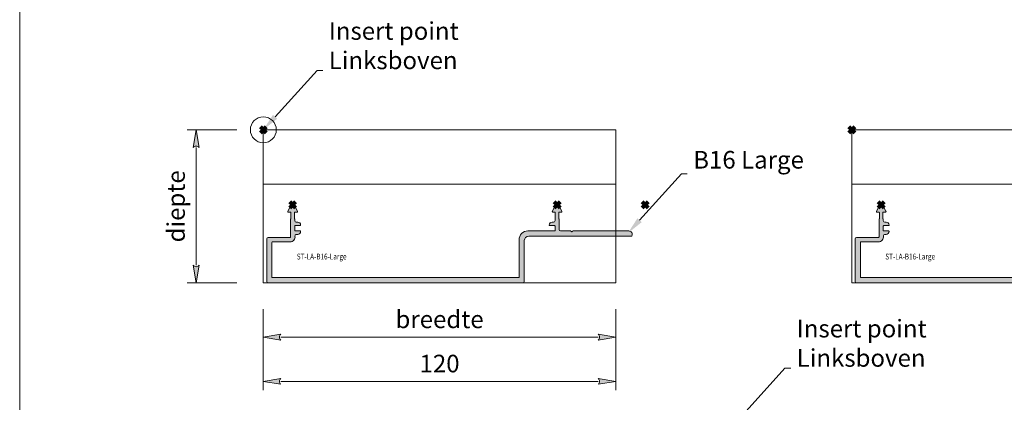
# Model space of a CAD drawing. Units: millimetres. Extents: x 0 to 4071, y 0 to 3189.
# Drawn here: x 0 to 335, y 768 to 899 of the extents above; entities that cross this region are included whole.
import ezdxf
from ezdxf import colors
from ezdxf.entities.mleader import LeaderData, LeaderLine
from ezdxf.math import Vec2, Vec3

# ---------------------------------------------------------------- set-up
doc = ezdxf.new("R2010")
doc.units = ezdxf.units.MM
doc.header["$PDMODE"] = 3
doc.header["$PDSIZE"] = 1
doc.layers.get('0').update_dxf_attribs({"linetype": 'CONTINUOUS', "lineweight": 5})
doc.layers.get('Defpoints').update_dxf_attribs({"linetype": 'CONTINUOUS', "lineweight": 0})
for name, color, linetype, lineweight in [('1-LIJN-18', 10, 'CONTINUOUS', 18), ('Storax Hatch Shading Aluminium', 251, 'CONTINUOUS', 20), ('Storax profiel detail', 130, 'CONTINUOUS', 18), ('Storax-maatvoering-Detail', 22, 'CONTINUOUS', 5)]:
    doc.layers.add(name, color=color, linetype=linetype, lineweight=lineweight)
for name, color, linetype, lineweight, plot in [('2 Niet printen', 243, 'CONTINUOUS', 9, False), ('2 Niet printen kader', 224, 'CONTINUOUS', 9, False), ('Storax Profiel nummer hidden', 163, 'CONTINUOUS', 0, False), ('Storax Vangpunt profiel', 1, 'CONTINUOUS', 100, False)]:
    doc.layers.add(name, color=color, linetype=linetype, lineweight=lineweight, plot=plot)
doc.styles.add('DOCU', font='arial.ttf', dxfattribs={"width": 0.9})
doc.styles.add('ST-2mmHidden', font='romans.shx', dxfattribs={"width": 0.8, "height": 2})
doc.styles.add('ST-MV', font='tahoma.ttf', dxfattribs={"width": 0.8})
doc.dimstyles.new('DOCU-1op3', dxfattribs={"dimscale": 3, "dimtxt": 2, "dimasz": 2, "dimexe": 1, "dimexo": 3, "dimgap": 1, "dimtad": 1, "dimdec": 1, "dimzin": 9, "dimdsep": 46, "dimtxsty": 'DOCU', "dimblk": 'Pijl-VP', "dimcen": 4, "dimclrd": 256, "dimclre": 256, "dimclrt": 2, "dimadec": 1, "dimazin": 2, "dimtfac": 1, "dimtdec": 1, "dimtmove": 0, "dimatfit": 0, "dimfxl": 1, "dimtolj": 1, "dimtzin": 0, "dimlwd": -1, "dimlwe": -1, "dimarcsym": 0})

# ---------------------------------------------------------------- blocks, each defined once
blk = doc.blocks.new('ST-LA-B16-Large')
at = {"layer": 'Storax Hatch Shading Aluminium'}
h = blk.add_hatch(color=256, dxfattribs=at)
h.dxf.hatch_style = 1
edge = h.paths.add_edge_path()
edge.add_arc((1.648809907434055, -37.14099387074675), 0.5000000000000586, 90.00000000000631, 180.0000000000065, ccw=False)
edge.add_line((1.648809907434, -36.64099387074669), (9.098131639814213, -36.6409938707467))
edge.add_arc((9.09813163981427, -36.44099387074671), 0.1999999999999886, 269.9999999999837, 359.9999999999837)
edge.add_line((9.298131639814258, -36.44099387074677), (9.29813163981403, -30.46032338723598))
edge.add_arc((9.498131639813918, -30.4603233872358), 0.1999999999998874, 138.5903778907815, 180.0000000000519, ccw=False)
edge.add_arc((9.198131639813882, -30.19574825612933), 0.2000000000001468, 318.5903778906816, 359.9999999999522)
edge.add_line((9.398131639814029, -30.1957482561295), (9.39813163981394, -28.25706601230713))
edge.add_arc((9.198131639814036, -28.25706601230705), 0.1999999999999034, 359.9999999999777, 454.7325465841159)
edge.add_line((9.181630713750614, -28.05774787605495), (8.632396124490654, -28.10321729253315))
edge.add_arc((8.611769966911197, -27.85406962221789), 0.2500000000000352, 153.0000000000245, 274.73254658415425, ccw=False)
edge.add_line((8.389018335864023, -27.74057199728308), (9.287194780645635, -25.97780147095728))
edge.add_arc((9.999999999999943, -26.3409938707507), 0.8000000000040276, 26.99999999998738, 153.000000000004, ccw=False)
edge.add_line((10.7128052193543, -25.97780147095739), (11.61098166413599, -27.74057199728299))
edge.add_arc((11.38823003308877, -27.8540696222179), 0.2500000000001241, -95.26745341585888, 26.99999999999102, ccw=False)
edge.add_line((11.3652787940676, -28.10301387426533), (10.81649263103095, -28.05241892260131))
edge.add_arc((10.79813163981405, -28.25157432423917), 0.2000000000000112, 84.732546584149, 180.0000000000061)
edge.add_line((10.59813163981404, -28.25157432423919), (10.59813163981421, -30.1957482561295))
edge.add_arc((10.79813163981416, -30.19574825612984), 0.1999999999999442, 179.9999999999023, 221.4096221091727)
edge.add_arc((10.49813163981395, -30.46032338723585), 0.1999999999999147, -3.660716174636036e-11, 41.409622109234476, ccw=False)
edge.add_line((10.69813163981387, -30.46032338723598), (10.69813163981412, -30.9409938707467))
edge.add_arc((11.19813163981412, -30.9409938707467), 0.5, 180, 270)
edge.add_line((11.19813163981412, -31.4409938707467), (11.69813163981367, -31.4409938707467))
edge.add_arc((11.6981316398137, -32.4409938707469), 1.000000000000199, 1.5916157281026244e-12, 90.00000000000159, ccw=False)
edge.add_arc((12.49813163981391, -32.44099387074682), 0.1999999999999886, 269.99999999998374, 359.99999999998374, ccw=False)
edge.add_line((12.49813163981385, -32.6409938707468), (10.89813163981394, -32.64099387074669))
edge.add_arc((10.89813163981394, -32.84099387074674), 0.2000000000000526, 90.00000000000101, 180)
edge.add_line((10.69813163981389, -32.84099387074674), (10.69813163981412, -34.24099387074934))
edge.add_arc((10.89813163981405, -34.24099387074945), 0.1999999999999318, 179.9999999999674, 269.9999999999674)
edge.add_line((10.89813163981394, -34.44099387074938), (12.49813163981385, -34.44099387074938))
edge.add_arc((12.49813163981385, -34.64099387074943), 0.2000000000000455, 0, 90, ccw=False)
edge.add_arc((11.6981316398156, -34.64099387074749), 0.9999999999982947, 269.99999999988927, 359.99999999988927, ccw=False)
edge.add_line((11.69813163981367, -35.64099387074579), (11.27758111158387, -35.64099387074579))
edge.add_arc((11.27758111158387, -36.14099387074579), 0.5, 89.9999999999998, 187.8374797631083)
edge.add_arc((9.098131639813984, -36.44099387074689), 1.6999999999997, -89.99999999999233, 7.837479763115994, ccw=False)
edge.add_line((9.098131639814213, -38.14099387074658), (3.148809907433545, -38.14099387074658))
edge.add_arc((3.148809907433558, -38.34099387074661), 0.2000000000000313, 90.00000000000357, 180.0000000000041)
edge.add_line((2.948809907433525, -38.34099387074662), (2.948809907430999, -50.14099387074669))
edge.add_arc((3.148809907431147, -50.14099387074657), 0.2000000000001485, 180.0000000000346, 270.0000000000356)
edge.add_line((3.148809907431271, -50.34099387074671), (86.84880990743382, -50.34099387074674))
edge.add_arc((86.84880990743378, -50.14099387074673), 0.2000000000000099, 270.0000000000122, 360.0000000000102)
edge.add_line((87.04880990743379, -50.1409938707467), (87.04880990743682, -37.44099387074984))
edge.add_arc((90.0488099074402, -37.44099387075009), 3.000000000003382, 89.99999999999511, 179.9999999999951, ccw=False)
edge.add_line((90.04880990744046, -34.44099387074671), (99.09880990743655, -34.44099387074677))
edge.add_arc((99.09880990743652, -34.24099387074676), 0.2000000000000171, 270.0000000000081, 360.0000000000081)
edge.add_line((99.29880990743654, -34.24099387074673), (99.29880990743636, -32.84099387074675))
edge.add_arc((99.09880990743642, -32.84099387074663), 0.199999999999946, 359.9999999999654, 449.9999999999634)
edge.add_line((99.09880990743655, -32.64099387074668), (97.49880990743664, -32.6409938707467))
edge.add_arc((97.49880990743665, -32.44099387074667), 0.2000000000000313, 179.9999999999959, 269.9999999999959, ccw=False)
edge.add_arc((98.29880990743666, -32.44099387074681), 1.000000000000043, 89.99999999999102, 179.9999999999914, ccw=False)
edge.add_line((98.29880990743682, -31.44099387074676), (98.79880990743636, -31.44099387074677))
edge.add_arc((98.79880990743636, -30.94099387074677), 0.5, 270, 360)
edge.add_line((99.29880990743636, -30.94099387074677), (99.29880990743636, -30.460323387236))
edge.add_arc((99.49880990743623, -30.46032338723587), 0.1999999999998607, 138.5903778907643, 180.0000000000356, ccw=False)
edge.add_arc((99.19880990743626, -30.19574825612924), 0.2000000000002294, 318.5903778906509, 359.9999999999216)
edge.add_line((99.39880990743649, -30.19574825612951), (99.39880990743673, -28.2543339474416))
edge.add_arc((99.19880990743661, -28.25433394744175), 0.2000000000001165, 4.172887742077702e-11, 94.9990826120937)
edge.add_line((99.18138194899153, -28.05509472875104), (98.63236482240377, -28.10311864558124))
edge.add_arc((98.6105798743475, -27.8540696222179), 0.2500000000000974, 153.000000000029, 274.9990826120774, ccw=False)
edge.add_line((98.38782824330026, -27.74057199728308), (99.28600468808231, -25.9778014709573))
edge.add_arc((99.99880990743662, -26.34099387075071), 0.8000000000040276, 26.999999999987324, 153.000000000004, ccw=False)
edge.add_line((100.711615126791, -25.97780147095741), (101.6097915715722, -27.74057199728301))
edge.add_arc((101.3870399405252, -27.85406962221801), 0.2499999999999492, -94.99908261200852, 27.000000000035982, ccw=False)
edge.add_line((101.3652549924693, -28.10311864558123), (100.8162378658812, -28.05509472875101))
edge.add_arc((100.7988099074363, -28.2543339474416), 0.1999999999999852, 85.0009173879644, 180.0000000000163)
edge.add_line((100.5988099074363, -28.25433394744166), (100.5988099074365, -30.19574825612951))
edge.add_arc((100.7988099074365, -30.19574825612964), 0.1999999999999318, 179.9999999999633, 221.4096221092333)
edge.add_arc((100.4988099074366, -30.46032338723634), 0.2000000000001286, 1.1402789823478088e-10, 41.409622109383974, ccw=False)
edge.add_line((100.6988099074367, -30.46032338723594), (100.6988099074365, -33.94099387074677))
edge.add_arc((101.1988099074365, -33.94099387074678), 0.5, 179.9999999999992, 270)
edge.add_line((101.1988099074365, -34.44099387074678), (104.5299023473944, -34.44099387074677))
edge.add_arc((104.5299023473944, -34.64099387074683), 0.2000000000000526, 45.49711683679368, 90.00000000000409, ccw=False)
edge.add_line((104.670091378328, -34.49835083514424), (104.8586208765027, -34.68363690634933))
edge.add_arc((104.9988099074362, -34.54099387074677), 0.199999999999952, 225.4971168368069, 315.4971168368184)
edge.add_line((105.1414529430388, -34.68118290168022), (105.3187278137538, -34.50080483981323))
edge.add_arc((105.4613708493565, -34.640993870747), 0.200000000000207, 89.99999999996328, 135.4971168367645, ccw=False)
edge.add_line((105.4613708493566, -34.4409938707468), (124.398991740652, -34.44099387074678))
edge.add_arc((124.398991740652, -35.64099387074387), 1.19999999999709, -23.578178478460188, 90, ccw=False)
edge.add_arc((125.3155068796387, -36.04099387074673), 0.2000000000000443, 269.99999999997556, 336.4218215215133, ccw=False)
edge.add_line((125.3155068796386, -36.24099387074678), (90.34880990743655, -36.24099387074673))
edge.add_arc((90.34880990743656, -37.74099387074671), 1.499999999999986, 90.00000000000053, 180.0000000000005)
edge.add_line((88.84880990743657, -37.74099387074673), (88.84880990743382, -51.64099387074681))
edge.add_arc((88.34880990743387, -51.64099387074675), 0.4999999999999432, 269.99999999999346, 359.99999999999346, ccw=False)
edge.add_line((88.34880990743382, -52.14099387074669), (1.648809907430817, -52.14099387074669))
edge.add_arc((1.648809907430809, -51.64099387074668), 0.5000000000000071, 180.0000000000008, 270.0000000000009, ccw=False)
edge.add_line((1.148809907430801, -51.64099387074669), (1.148809907433996, -37.1409938707468))
at = {"layer": '2 Niet printen'}
for points in [[(0, 0), (120.0000000000051, -4.035882739117369e-12), (120.0000000000051, -18.50000000000404), (0, -18.5)], [(0, 0), (120.0000000000051, -4.035882739117369e-12), (120.0000000000051, -52.14197362332828), (0, -52.14197362332425)]]:
    blk.add_lwpolyline(points, close=True, dxfattribs=at)
at = {"layer": 'Storax profiel detail'}
blk.add_lwpolyline([(1.148809907433996, -37.1409938707468, -0.414213562373095), (1.648809907434, -36.64099387074669), (9.098131639814213, -36.6409938707467, 0.414213562373095), (9.298131639814258, -36.44099387074677), (9.29813163981403, -30.46032338723598, -0.1826758136815979), (9.348131639813882, -30.32803582168278, 0.182675813681598), (9.398131639814029, -30.1957482561295), (9.39813163981394, -28.25706601230713, 0.438618320223282), (9.181630713750614, -28.05774787605495), (8.632396124490654, -28.10321729253315, -0.5874741961004123), (8.389018335864023, -27.74057199728308), (9.287194780645635, -25.97780147095728, -0.6128007881400312), (10.7128052193543, -25.97780147095739), (11.61098166413599, -27.74057199728299, -0.5906179978131573), (11.3652787940676, -28.10301387426533), (10.81649263103095, -28.05241892260131, 0.4414041720568908), (10.59813163981404, -28.25157432423919), (10.59813163981421, -30.1957482561295, 0.1826758136815979), (10.64813163981397, -30.32803582168278, -0.1826758136816014), (10.69813163981387, -30.46032338723598), (10.69813163981412, -30.9409938707467, 0.414213562373095), (11.19813163981412, -31.4409938707467), (11.69813163981367, -31.4409938707467, -0.414213562373095), (12.69813163981389, -32.44099387074687, -0.414213562373095), (12.49813163981385, -32.6409938707468), (10.89813163981394, -32.64099387074669, 0.414213562373095), (10.69813163981389, -32.84099387074674), (10.69813163981412, -34.24099387074934, 0.414213562373095), (10.89813163981394, -34.44099387074938), (12.49813163981385, -34.44099387074938, -0.414213562373095), (12.69813163981389, -34.64099387074943, -0.414213562373095), (11.69813163981367, -35.64099387074579), (11.27758111158387, -35.64099387074579, 0.4548701274341507), (10.78225168618155, -36.20917568892781, -0.4548701274341508), (9.098131639814213, -38.14099387074658), (3.148809907433545, -38.14099387074658, 0.414213562373095), (2.948809907433525, -38.34099387074662), (2.948809907430999, -50.14099387074669, 0.414213562373095), (3.148809907431271, -50.34099387074671), (86.84880990743382, -50.34099387074674, 0.414213562373095), (87.04880990743379, -50.1409938707467), (87.04880990743682, -37.44099387074984, -0.414213562373095), (90.04880990744046, -34.44099387074671), (99.09880990743655, -34.44099387074677, 0.414213562373095), (99.29880990743654, -34.24099387074673), (99.29880990743636, -32.84099387074675, 0.414213562373095), (99.09880990743655, -32.64099387074668), (97.49880990743664, -32.6409938707467, -0.414213562373095), (97.29880990743662, -32.44099387074666, -0.414213562373095), (98.29880990743682, -31.44099387074676), (98.79880990743636, -31.44099387074677, 0.414213562373095), (99.29880990743636, -30.94099387074677), (99.29880990743636, -30.460323387236, -0.1826758136815979), (99.34880990743625, -30.32803582168282, 0.182675813681598), (99.39880990743649, -30.19574825612951), (99.39880990743673, -28.2543339474416, 0.4400057530494003), (99.18138194899153, -28.05509472875104), (98.63236482240377, -28.10311864558124, -0.5890396246846963), (98.38782824330026, -27.74057199728308), (99.28600468808231, -25.9778014709573, -0.6128007881400312), (100.711615126791, -25.97780147095741), (101.6097915715722, -27.74057199728301, -0.5890396246846855), (101.3652549924693, -28.10311864558123), (100.8162378658812, -28.05509472875101, 0.4400057530494003), (100.5988099074363, -28.25433394744166), (100.5988099074365, -30.19574825612951, 0.1826758136816013), (100.6488099074364, -30.32803582168273, -0.1826758136816014), (100.6988099074367, -30.46032338723594), (100.6988099074365, -33.94099387074677, 0.414213562373095), (101.1988099074365, -34.44099387074678), (104.5299023473944, -34.44099387074677, -0.1966584327725314), (104.670091378328, -34.49835083514424), (104.8586208765027, -34.68363690634933, 0.4142135623731567), (105.1414529430388, -34.68118290168022), (105.3187278137538, -34.50080483981323, -0.2011682477816631), (105.4613708493566, -34.4409938707468), (124.398991740652, -34.44099387074678, -0.5405749386278734), (125.4988099074366, -36.12099387074766, -0.2982166266973793), (125.3155068796386, -36.24099387074678), (90.34880990743655, -36.24099387074673, 0.414213562373095), (88.84880990743657, -37.74099387074673), (88.84880990743382, -51.64099387074681, -0.414213562373095), (88.34880990743382, -52.14099387074669), (1.648809907430817, -52.14099387074669, -0.414213562373095), (1.148809907430801, -51.64099387074669)], format="xyb", close=True, dxfattribs=at)
at = {"layer": 'Storax Vangpunt profiel'}
blk.add_point((0, 0), dxfattribs=at)
at = {"layer": 'Storax Vangpunt profiel', "color": 3}
for p in [(10, -25.54099387074666), (99.99999920389519, -25.5409938707507), (130.0000000000051, -25.5409938707507)]:
    blk.add_point(p, dxfattribs=at)
at = {"layer": 'Storax Profiel nummer hidden', "style": 'ST-2mmHidden', "width": 0.8}
blk.add_text('ST-LA-B16-Large', height=2, dxfattribs=at).set_placement((11.39803337883961, -44.16703044889454))
blk = doc.blocks.new('Pijl-VP')
at = {"layer": 'Storax Hatch Shading Aluminium'}
h = blk.add_hatch(color=256, dxfattribs=at)
h.dxf.hatch_style = 1
edge = h.paths.add_edge_path()
edge.add_line((0, 0), (-0.9999999999946891, -0.1666666666655403))
edge.add_arc((-1.130487154237926, -1.819012934118953e-12), 0.2116711487172833, 308.058206290419, 411.9417937123997)
edge.add_line((-1.000000000002888, 0.1666666666683217), (0, 0))
at = {"layer": '1-LIJN-18', "linetype": 'ByBlock', "lineweight": -2}
blk.add_lwpolyline([(0, 0), (-0.9999999999946891, -0.1666666666655403, 0.4871039668681039), (-1.000000000002888, 0.1666666666683217)], format="xyb", close=True, dxfattribs=at)
blk = doc.blocks.new('*D218')
at = {"layer": 'Defpoints', "color": 0, "transparency": 16777216}
for p in [(82.92569391020123, 809.0016080844921), (202.9256939102063, 809.001608084488), (202.9256939102063, 790.5388494526378)]:
    blk.add_point(p, dxfattribs=at)
at = {"layer": 'Storax-maatvoering-Detail', "transparency": 16777216}
for p, q in [((82.92569391020123, 800.0016080844921), (82.92569391020123, 787.5388494526378)), ((202.9256939102063, 800.001608084488), (202.9256939102063, 787.5388494526378)), ((88.92569391020123, 790.5388494526378), (196.9256939102063, 790.5388494526378))]:
    blk.add_line(p, q, dxfattribs=at)
at = {"layer": 'Storax-maatvoering-Detail', "transparency": 16777216, "xscale": 6, "yscale": 6, "zscale": 6, "rotation": 180}
blk.add_blockref('Pijl-VP', (82.92569391020123, 790.5388494526378), dxfattribs=at)
at = {"layer": 'Storax-maatvoering-Detail', "transparency": 16777216, "xscale": 6, "yscale": 6, "zscale": 6}
blk.add_blockref('Pijl-VP', (202.9256939102063, 790.5388494526378), dxfattribs=at)
at = {"layer": 'Storax-maatvoering-Detail', "color": 2, "transparency": 16777216, "insert": (142.9256939102038, 796.5879626859256), "char_height": 6, "attachment_point": 5, "style": 'DOCU'}
blk.add_mtext('\\A1;breedte', dxfattribs=at)
blk = doc.blocks.new('*D219')
at = {"layer": 'Defpoints', "color": 0, "transparency": 16777216}
for p in [(82.92569391020123, 809.0016080844916), (202.9256939102063, 809.0016080844875), (202.9256939102063, 775.4559452297435)]:
    blk.add_point(p, dxfattribs=at)
at = {"layer": 'Storax-maatvoering-Detail', "transparency": 16777216}
for p, q in [((82.92569391020123, 800.0016080844916), (82.92569391020123, 772.4559452297435)), ((202.9256939102063, 800.0016080844875), (202.9256939102063, 772.4559452297435)), ((88.92569391020123, 775.4559452297435), (196.9256939102063, 775.4559452297435))]:
    blk.add_line(p, q, dxfattribs=at)
at = {"layer": 'Storax-maatvoering-Detail', "transparency": 16777216, "xscale": 6, "yscale": 6, "zscale": 6, "rotation": 180}
blk.add_blockref('Pijl-VP', (82.92569391020123, 775.4559452297435), dxfattribs=at)
at = {"layer": 'Storax-maatvoering-Detail', "transparency": 16777216, "xscale": 6, "yscale": 6, "zscale": 6}
blk.add_blockref('Pijl-VP', (202.9256939102063, 775.4559452297435), dxfattribs=at)
at = {"layer": 'Storax-maatvoering-Detail', "color": 2, "transparency": 16777216, "insert": (142.9256939102038, 781.5193831560737), "char_height": 6, "attachment_point": 5, "style": 'DOCU'}
blk.add_mtext('\\A1;120', dxfattribs=at)
blk = doc.blocks.new('*D220')
at = {"layer": 'Defpoints', "color": 0, "transparency": 16777216}
for p in [(82.92569391020126, 861.1435817078163), (60.03851128632334, 809.0016080844925), (82.92569391020126, 809.0016080844925)]:
    blk.add_point(p, dxfattribs=at)
at = {"layer": 'Storax-maatvoering-Detail', "transparency": 16777216}
for p, q in [((73.92569391020126, 861.1435817078163), (57.03851128632333, 861.1435817078163)), ((60.03851128632333, 855.1435817078163), (60.03851128632334, 815.0016080844925)), ((73.92569391020126, 809.0016080844925), (57.03851128632334, 809.0016080844925))]:
    blk.add_line(p, q, dxfattribs=at)
at = {"layer": 'Storax-maatvoering-Detail', "transparency": 16777216, "xscale": 6, "yscale": 6, "zscale": 6}
for p, rotation in [((60.03851128632333, 861.1435817078163), 90), ((60.03851128632334, 809.0016080844925), 270)]:
    blk.add_blockref('Pijl-VP', p, dxfattribs=dict(at, rotation=rotation))
at = {"layer": 'Storax-maatvoering-Detail', "color": 2, "transparency": 16777216, "insert": (53.20563270515029, 835.0725948961542), "char_height": 6, "attachment_point": 5, "rotation": 90, "style": 'DOCU'}
blk.add_mtext('\\A1;diepte ', dxfattribs=at)

msp = doc.modelspace()

# ---------------------------------------------------------------- linework, layer by layer
at = {"layer": '2 Niet printen kader'}
msp.add_lwpolyline([(0, 2594.593451876527), (4071.363383369548, 2594.593451876527), (4071.363383369548, 2.273736754432321e-13), (0, 0)], close=True, dxfattribs=at)
at = {"layer": 'Storax-maatvoering-Detail'}
msp.add_circle((82.92569391020123, 861.1435817078159), 4.412015189037817, dxfattribs=at)

# ---------------------------------------------------------------- block references
for p in [(82.92569391020123, 861.1435817078159), (283.2509497004609, 861.1435817078159)]:
    msp.add_blockref('ST-LA-B16-Large', p)

# ---------------------------------------------------------------- dimensions: what is measured, and where the dimension line sits
dim = msp.add_linear_dim(base=(60.03851128632334, 809.0016080844925), p1=(82.92569391020123, 861.1435817078159), p2=(82.92569391020123, 809.0016080844921), angle=90, text='diepte ', dimstyle='DOCU-1op3', dxfattribs=at)
dim.commit()
dim.dimension.update_dxf_attribs({"geometry": '*D220', "text_midpoint": (53.20563270515029, 835.0725948961542)})
dim = msp.add_linear_dim(base=(202.9256939102063, 790.5388494526378), p1=(82.92569391020123, 809.0016080844921), p2=(202.9256939102063, 809.001608084488), text='breedte', dimstyle='DOCU-1op3', dxfattribs=at)
dim.commit()
dim.dimension.update_dxf_attribs({"geometry": '*D218', "text_midpoint": (142.9256939102038, 796.5879626859256)})
dim = msp.add_linear_dim(base=(202.9256939102063, 775.4559452297435), p1=(82.92569391020123, 809.0016080844916), p2=(202.9256939102063, 809.0016080844875), dimstyle='DOCU-1op3', dxfattribs=at)
dim.commit()
dim.dimension.update_dxf_attribs({"geometry": '*D219', "text_midpoint": (142.9256939102038, 781.5193831560737)})

# ---------------------------------------------------------------- leaders
ml = msp.add_multileader_mtext('Standard', dxfattribs=at)
ml.set_content('Opzet profielen voor detailontwerp\\PProfielen zijn voorzien van een hidden kader.\\PHiermee is de systeemdiepte en breedte gewaarborgd\\Pzonder de kunststof clips en draagprofiel', color=2, style='ST-MV')
ml.set_leader_properties(color=256, linetype='CONTINUOUS', lineweight=-1)
ml.build(insert=Vec2(0, 0))
ml.multileader.update_dxf_attribs({"has_text_frame": 1, "text_left_attachment_type": 4, "text_right_attachment_type": 4, "dogleg_length": 1, "arrow_head_size": 6, "scale": 2})
ctx = ml.context
ctx.base_point, ctx.scale, ctx.char_height, ctx.arrow_head_size, ctx.plane_origin = Vec3(186.9409584046484, 1054.694442710731), 2, 6, 6, Vec3(142.7987991404302, 1001.849656549885)
ctx.left_attachment, ctx.right_attachment = 4, 4
notes = []
notes.append((ctx, [(0, (1, 1, 0), (184.9409584046484, 1054.694442710731), (1, 0), 2, [(0, [(142.7987991404302, 1001.849656549885)], 0, [])])]))
ctx.mtext.insert, ctx.mtext.flow_direction = Vec3(188.9409584046484, 1093.599748284942), 5
ml = msp.add_multileader_mtext('Standard', dxfattribs=at)
ml.set_content('Layer " Niet printen"', color=2, style='ST-MV')
ml.set_leader_properties(color=256, linetype='CONTINUOUS', lineweight=-1)
ml.build(insert=Vec2(0, 0))
ml.multileader.update_dxf_attribs({"has_text_frame": 1, "text_left_attachment_type": 4, "text_right_attachment_type": 4, "dogleg_length": 1, "arrow_head_size": 6, "scale": 2})
ctx = ml.context
ctx.base_point, ctx.scale, ctx.char_height, ctx.arrow_head_size, ctx.plane_origin = Vec3(157.4075131535477, 918.6460984112236), 2, 6, 6, Vec3(148.1233991124659, 949.2134410150438)
ctx.left_attachment, ctx.right_attachment = 4, 4
notes.append((ctx, [(0, (1, 1, 0), (155.4075131535477, 918.6460984112236), (1, 0), 2, [(0, [(142.7987991404302, 949.7076829265607)], 0, [])])]))
ctx.mtext.insert, ctx.mtext.flow_direction = Vec3(159.4075131535477, 926.3465685253941), 5
ml = msp.add_multileader_mtext('Standard', dxfattribs=at)
ml.set_content('Insert point\\PLinksboven', color=2, style='ST-MV')
ml.set_leader_properties(color=256, linetype='CONTINUOUS', lineweight=-1)
ml.build(insert=Vec2(0, 0))
ml.multileader.update_dxf_attribs({"has_text_frame": 1, "text_left_attachment_type": 4, "text_right_attachment_type": 4, "dogleg_length": 1, "arrow_head_size": 6, "scale": 2})
ctx = ml.context
ctx.base_point, ctx.scale, ctx.char_height, ctx.arrow_head_size, ctx.plane_origin = Vec3(103.2056212827235, 881.3797091492324), 2, 6, 6, Vec3(82.92569391020123, 861.1435817078159)
ctx.left_attachment, ctx.right_attachment = 4, 4
notes.append((ctx, [(0, (1, 1, 0), (101.2056212827235, 881.3797091492324), (1, 0), 2, [(0, [(82.92569391020123, 861.1435817078159)], 0, [])])]))
ctx.mtext.insert, ctx.mtext.width, ctx.mtext.flow_direction = Vec3(105.2056212827235, 897.814900552859), 33.53875083948959, 5
ml = msp.add_multileader_mtext('Standard', dxfattribs=at)
ml.set_content('B16 Large', color=2, style='ST-MV')
ml.set_leader_properties(color=256, linetype='CONTINUOUS', lineweight=-1)
ml.build(insert=Vec2(0, 0))
ml.multileader.update_dxf_attribs({"has_text_frame": 1, "text_left_attachment_type": 4, "text_right_attachment_type": 4, "dogleg_length": 1, "arrow_head_size": 6, "scale": 2})
ctx = ml.context
ctx.base_point, ctx.scale, ctx.char_height, ctx.arrow_head_size, ctx.plane_origin = Vec3(227.2610243470565, 846.1221666761116), 2, 6, 6, Vec3(206.9810969745343, 825.8860392346946)
ctx.left_attachment, ctx.right_attachment = 4, 4
notes.append((ctx, [(0, (1, 1, 0), (225.2610243470565, 846.1221666761116), (1, 0), 2, [(0, [(206.9810969745343, 825.8860392346946)], 0, [])])]))
ctx.mtext.insert, ctx.mtext.flow_direction = Vec3(229.2610243470565, 853.939493741256), 5
ml = msp.add_multileader_mtext('Standard', dxfattribs=at)
ml.set_content('Insert point\\PLinksboven', color=2, style='ST-MV')
ml.set_leader_properties(color=256, linetype='CONTINUOUS', lineweight=-1)
ml.build(insert=Vec2(0, 0))
ml.multileader.update_dxf_attribs({"has_text_frame": 1, "text_left_attachment_type": 4, "text_right_attachment_type": 4, "dogleg_length": 1, "arrow_head_size": 6, "scale": 2})
ctx = ml.context
ctx.base_point, ctx.scale, ctx.char_height, ctx.arrow_head_size, ctx.plane_origin = Vec3(262.4991887902556, 779.9970273153353), 2, 6, 6, Vec3(242.2192614177334, 759.7608998739188)
ctx.left_attachment, ctx.right_attachment = 4, 4
notes.append((ctx, [(0, (1, 1, 0), (260.4991887902556, 779.9970273153353), (1, 0), 2, [(0, [(242.2192614177334, 759.7608998739188)], 0, [])])]))
ctx.mtext.insert, ctx.mtext.width, ctx.mtext.flow_direction = Vec3(264.4991887902556, 796.4322187189618), 33.53875083948959, 5
for ctx, leaders in notes:
    for number, flags, end, landing, length, lines in leaders:
        leader = LeaderData()
        leader.index, (leader.has_last_leader_line, leader.has_dogleg_vector, leader.attachment_direction) = number, flags
        leader.last_leader_point, leader.dogleg_vector, leader.dogleg_length = Vec3(end), Vec3(landing), length
        for number, points, colour, breaks in lines:
            line = LeaderLine()
            line.index, line.vertices, line.color, line.breaks = number, Vec3.list(points), colors.encode_raw_color(colour), breaks
            leader.lines.append(line)
        ctx.leaders.append(leader)

doc.saveas('drawing.dxf')
